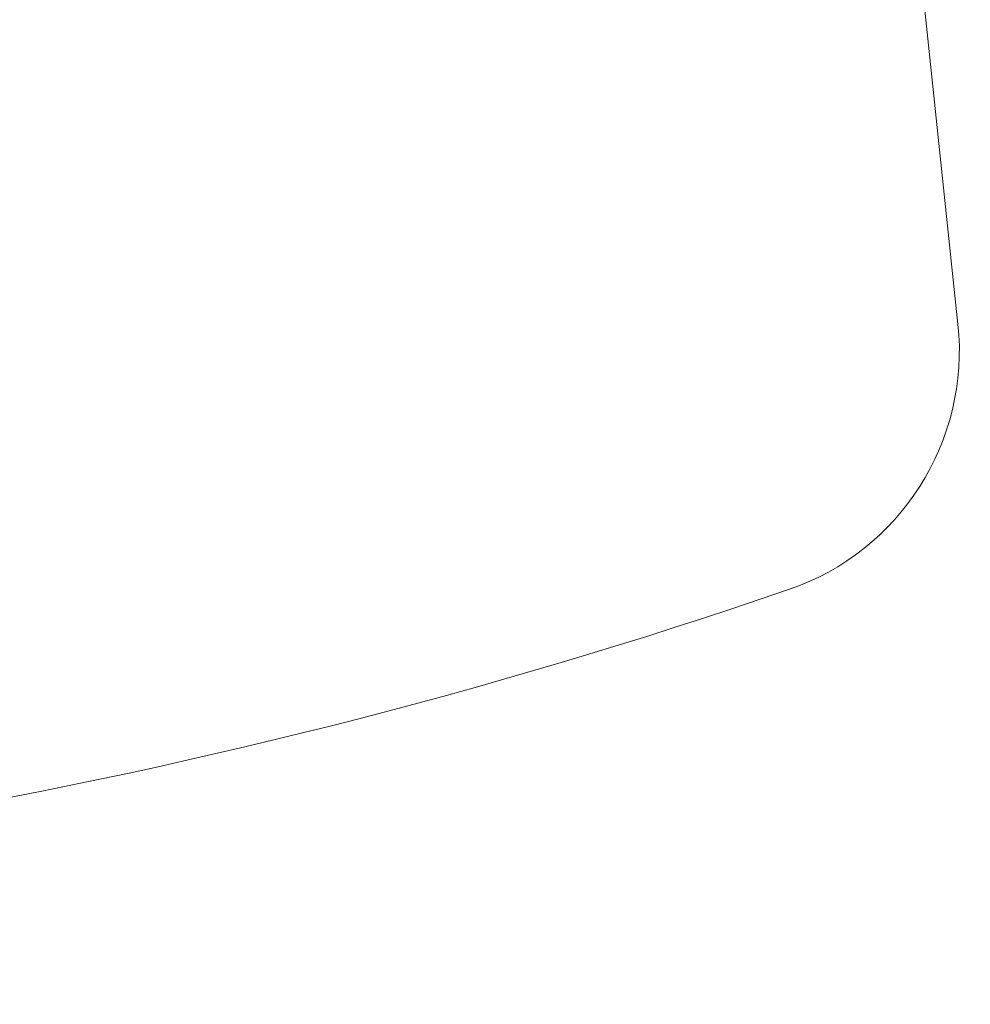
# Model space of a CAD drawing. Units: millimetres. Extents: x -67 to 17, y -38 to 107.
# Drawn here: x -14 to -6, y -38 to -29 of the extents above; entities that cross this region are included whole.
import ezdxf

# ---------------------------------------------------------------- set-up
doc = ezdxf.new("R2010")
doc.units = ezdxf.units.MM
doc.header["$MEASUREMENT"] = 0
doc.layers.add('Ebene 1', color=7, linetype='Continuous')

msp = doc.modelspace()

# ---------------------------------------------------------------- linework, layer by layer
at = {"layer": 'Ebene 1', "lineweight": 13}
for points in [[(-7.0835, -20.7617), (-7.0835, -20.7617), (-5.8866, -32.1506), (-5.8866, -32.1506)], [(-7.0835, -20.7617), (-7.0835, -20.7617), (-5.8866, -32.1506), (-5.8866, -32.1506)], [(-7.0835, -20.7617), (-7.0835, -20.7617), (-5.8866, -32.1506), (-5.8866, -32.1506)], [(-7.0835, -20.7617), (-7.0835, -20.7617), (-5.8866, -32.1506), (-5.8866, -32.1506)], [(-7.0835, -20.7617), (-7.0835, -20.7617), (-5.8866, -32.1506), (-5.8866, -32.1506)], [(-7.0835, -20.7617), (-7.0835, -20.7617), (-5.8866, -32.1506), (-5.8866, -32.1506)], [(-7.0835, -20.7617), (-7.0835, -20.7617), (-5.8866, -32.1506), (-5.8866, -32.1506)], [(-7.0835, -20.7617), (-7.0835, -20.7617), (-5.8866, -32.1506), (-5.8866, -32.1506)], [(-7.0835, -20.7617), (-7.0835, -20.7617), (-5.8866, -32.1506), (-5.8866, -32.1506)], [(-7.0835, -20.7617), (-7.0835, -20.7617), (-5.8866, -32.1506), (-5.8866, -32.1506)], [(-7.0835, -20.7617), (-7.0835, -20.7617), (-5.8866, -32.1506), (-5.8866, -32.1506)], [(-7.0835, -20.7617), (-7.0835, -20.7617), (-5.8866, -32.1506), (-5.8866, -32.1506)], [(-7.0835, -20.7617), (-7.0835, -20.7617), (-5.8866, -32.1506), (-5.8866, -32.1506)], [(-7.0835, -20.7617), (-7.0835, -20.7617), (-5.8866, -32.1506), (-5.8866, -32.1506)], [(-7.0835, -20.7617), (-7.0835, -20.7617), (-5.8866, -32.1506), (-5.8866, -32.1506)], [(-7.0835, -20.7617), (-7.0835, -20.7617), (-5.8866, -32.1506), (-5.8866, -32.1506)], [(-7.0835, -20.7617), (-7.0835, -20.7617), (-5.8866, -32.1506), (-5.8866, -32.1506)], [(-7.0835, -20.7617), (-7.0835, -20.7617), (-5.8866, -32.1506), (-5.8866, -32.1506)], [(-7.0835, -20.7617), (-7.0835, -20.7617), (-5.8866, -32.1506), (-5.8866, -32.1506)], [(-7.0835, -20.7617), (-7.0835, -20.7617), (-5.8866, -32.1506), (-5.8866, -32.1506)], [(-7.0835, -20.7617), (-7.0835, -20.7617), (-5.8866, -32.1506), (-5.8866, -32.1506)], [(-7.4261, -34.5652), (-6.413, -34.2174), (-5.7747, -33.2159), (-5.8866, -32.1509)], [(-5.8866, -32.1506), (-5.8866, -32.1506), (-5.8866, -32.1506), (-5.8866, -32.1506)], [(-41.291, -34.5652), (-30.3175, -38.3355), (-18.3995, -38.3355), (-7.4261, -34.5652)]]:
    msp.add_open_spline(points, degree=3, dxfattribs=at)

doc.saveas('drawing.dxf')
